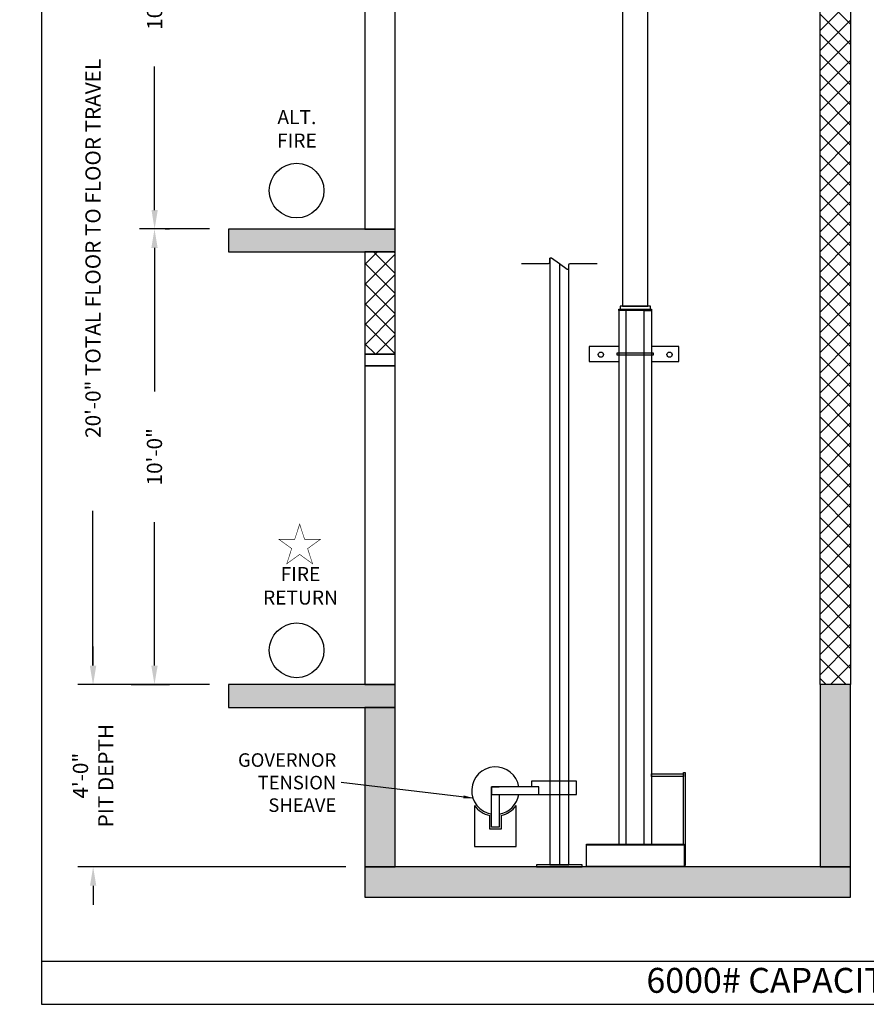
# Model space of a CAD drawing. Extents: x 1076 to 1493, y 277 to 796.
# Drawn here: x 1076 to 1299, y 277 to 536 of the extents above; entities that cross this region are included whole.
import ezdxf

# ---------------------------------------------------------------- set-up
doc = ezdxf.new("R2010")
doc.units = 0
doc.header["$LTSCALE"] = 40
doc.header["$MEASUREMENT"] = 0
doc.header["$PDMODE"] = 34
doc.layers.get('0').update_dxf_attribs({"linetype": 'CONTINUOUS'})
doc.layers.get('DEFPOINTS').update_dxf_attribs({"linetype": 'CONTINUOUS'})
doc.styles.add('ROMAND', font='arialbd.ttf')
doc.styles.add('ROMANS', font='ROMANS.SHX')
doc.dimstyles.new('MEI', dxfattribs={"dimtxt": 4.25, "dimasz": 5, "dimexe": 2, "dimexo": 2.5, "dimgap": 3.75, "dimtad": 0, "dimdec": 4, "dimzin": 3, "dimdsep": 46, "dimlunit": 4, "dimtxsty": 'ROMANS', "dimcen": 4.25, "dimadec": 0, "dimazin": 0, "dimtfac": 1, "dimtdec": 4, "dimtofl": 0, "dimtmove": 0, "dimatfit": 3, "dimfxl": 1, "dimfrac": 2, "dimtolj": 1, "dimtzin": 0, "dimarcsym": 0})
doc.dimstyles.new('MEI_ROPED', dxfattribs={"dimtxt": 4.75, "dimasz": 5, "dimexe": 5, "dimexo": 1.625, "dimgap": 2.5, "dimtad": 0, "dimdec": 4, "dimzin": 3, "dimdsep": 46, "dimlunit": 4, "dimtxsty": 'ROMANS', "dimcen": 2.5, "dimadec": 0, "dimazin": 0, "dimtfac": 1, "dimtdec": 4, "dimtofl": 0, "dimtmove": 0, "dimatfit": 3, "dimfxl": 1, "dimfrac": 2, "dimtolj": 1, "dimtzin": 0, "dimarcsym": 0})

# ---------------------------------------------------------------- blocks, each defined once
blk = doc.blocks.new('*D12')
at = {"color": 0, "lineweight": -2, "ltscale": 0.25, "transparency": 16777216}
for p, q in [((1125.56, 601.18), (1090.87, 601.18)), ((1094.87, 596.18), (1094.87, 545.19)), ((1094.87, 366.18), (1094.87, 406.95)), ((1125.56, 361.18), (1090.87, 361.18))]:
    blk.add_line(p, q, dxfattribs=at)
at = {"color": 0, "ltscale": 0.25, "transparency": 16777216}
for points in [[(1094.04, 596.18), (1095.7, 596.18), (1094.87, 601.18)], [(1094.04, 366.18), (1095.7, 366.18), (1094.87, 361.18)]]:
    blk.add_solid(points, dxfattribs=at)
at = {"layer": 'DEFPOINTS', "color": 0, "ltscale": 0.25, "transparency": 16777216}
for p in [(1094.87, 601.18), (1130.56, 601.18), (1130.56, 361.18)]:
    blk.add_point(p, dxfattribs=at)
at = {"color": 0, "ltscale": 0.25, "transparency": 16777216, "insert": (1094.87, 476.07), "char_height": 4, "attachment_point": 5, "rotation": 90, "style": 'ROMANS'}
blk.add_mtext('\\A1;20\'-0" TOTAL FLOOR TO FLOOR TRAVEL', dxfattribs=at)
blk = doc.blocks.new('*D14')
at = {"color": 0, "lineweight": -2, "ltscale": 0.25, "transparency": 16777216}
for p, q in [((1094.91, 366.18), (1094.91, 371.18)), ((1125.56, 361.18), (1090.91, 361.18)), ((1161.56, 313.18), (1090.91, 313.18)), ((1094.91, 308.18), (1094.91, 303.18))]:
    blk.add_line(p, q, dxfattribs=at)
at = {"color": 0, "ltscale": 0.25, "transparency": 16777216}
for points in [[(1094.08, 366.18), (1095.74, 366.18), (1094.91, 361.18)], [(1094.08, 308.18), (1095.74, 308.18), (1094.91, 313.18)]]:
    blk.add_solid(points, dxfattribs=at)
at = {"layer": 'DEFPOINTS', "color": 0, "ltscale": 0.25, "transparency": 16777216}
for p in [(1094.91, 361.18), (1130.56, 361.18), (1166.56, 313.18)]:
    blk.add_point(p, dxfattribs=at)
at = {"color": 0, "ltscale": 0.25, "transparency": 16777216, "insert": (1094.91, 337.18), "char_height": 4, "attachment_point": 5, "rotation": 90, "style": 'ROMANS'}
blk.add_mtext('\\A1;4\'-0"\\PPIT DEPTH', dxfattribs=at)
blk = doc.blocks.new('*D15')
at = {"color": 0, "lineweight": -2, "ltscale": 0.25, "transparency": 16777216}
for p, q in [((1125.56, 601.18), (1107.12, 601.18)), ((1111.12, 596.18), (1111.12, 558.39)), ((1111.12, 486.18), (1111.12, 523.96)), ((1125.56, 481.18), (1107.12, 481.18))]:
    blk.add_line(p, q, dxfattribs=at)
at = {"color": 0, "ltscale": 0.25, "transparency": 16777216}
for points in [[(1110.29, 596.18), (1111.95, 596.18), (1111.12, 601.18)], [(1110.29, 486.18), (1111.95, 486.18), (1111.12, 481.18)]]:
    blk.add_solid(points, dxfattribs=at)
at = {"layer": 'DEFPOINTS', "color": 0, "ltscale": 0.25, "transparency": 16777216}
for p in [(1111.12, 601.18), (1130.56, 601.18), (1130.56, 481.18)]:
    blk.add_point(p, dxfattribs=at)
at = {"color": 0, "ltscale": 0.25, "transparency": 16777216, "insert": (1111.12, 541.18), "char_height": 4, "attachment_point": 5, "rotation": 90, "style": 'ROMANS'}
blk.add_mtext('\\A1;10\'-0"', dxfattribs=at)
blk = doc.blocks.new('PED_BRACKET')
at = {"ltscale": 0.25}
for points in [[(-4.31, -9.84), (-12.18, -9.84), (-12.18, -13.84), (-4.31, -13.84)], [(4.31, -13.84), (11.49, -13.84), (11.49, -9.84), (4.31, -9.84)]]:
    blk.add_lwpolyline(points, dxfattribs=at)
blk.add_lwpolyline([(-4.81, -12.09), (4.81, -12.09), (4.81, -11.59), (-4.81, -11.59)], close=True)
for centre in [(-9.05, -12), (9.05, -12)]:
    blk.add_circle(centre, 0.684, dxfattribs=at)
blk = doc.blocks.new('*D20')
at = {"color": 0, "lineweight": -2, "ltscale": 0.25, "transparency": 16777216}
for p, q in [((1113.91, 481.18), (1115.08, 481.18)), ((1111.08, 476.18), (1111.08, 438.39)), ((1111.08, 366.18), (1111.08, 403.96)), ((1104.9, 361.18), (1115.08, 361.18))]:
    blk.add_line(p, q, dxfattribs=at)
at = {"color": 0, "ltscale": 0.25, "transparency": 16777216}
for points in [[(1110.25, 476.18), (1111.92, 476.18), (1111.08, 481.18)], [(1110.25, 366.18), (1111.92, 366.18), (1111.08, 361.18)]]:
    blk.add_solid(points, dxfattribs=at)
at = {"layer": 'DEFPOINTS', "color": 0, "ltscale": 0.25, "transparency": 16777216}
for p in [(1108.91, 481.18), (1099.9, 361.18), (1111.08, 361.18)]:
    blk.add_point(p, dxfattribs=at)
at = {"color": 0, "ltscale": 0.25, "transparency": 16777216, "insert": (1111.08, 421.18), "char_height": 4, "attachment_point": 5, "rotation": 90, "style": 'ROMANS'}
blk.add_mtext('\\A1;10\'-0"', dxfattribs=at)

msp = doc.modelspace()

# ---------------------------------------------------------------- hatches: boundary and pattern name
h = msp.add_hatch()
h.set_pattern_fill('ANSI37', color=256, scale=30, style=0)
h.paths.add_polyline_path([(1174.55734, 595.17515), (1166.55734, 595.17515), (1166.55734, 568.17515), (1174.55734, 568.17515)])
h.paths.add_polyline_path([(1174.55734, 475.17515), (1166.55734, 475.17515), (1166.55734, 448.17515), (1174.55734, 448.17515)])
h.paths.add_polyline_path([(1174.55734, 753.57787), (1166.55734, 753.57787), (1166.55734, 688.17515), (1174.55734, 688.17515)])
h.paths.add_polyline_path([(1294.55734, 753.57787), (1286.55734, 753.57787), (1286.55734, 361.17515), (1294.55734, 361.17515)])
h = msp.add_hatch()
h.set_pattern_fill('AR-CONC', color=256, style=0)
h.set_pattern_definition([(50, (0, 0), (7.172602, -0.627521), [0.75, -8.25]), (355, (0, 0), (-1.387513, 7.52192), [0.6, -6.6]), (100.4514, (0.598, -0.052), (5.785094, 6.894395), [0.637402, -7.01142]), (46.1842, (0, 2), (10.67241, -1.65519), [1.125, -12.375]), (96.6356, (0.889, 1.862), (9.34663, 9.74118), [0.9561, -10.51713]), (351.1842, (0, 2), (9.34662, 9.74119), [0.9, -9.9]), (21, (1, 1.5), (5.96907, -4.02619), [0.75, -8.25]), (326, (1, 1.5), (2.433153, 7.2515), [0.6, -6.6]), (71.4514, (1.4974, 1.1645), (8.402226, 3.225305), [0.637402, -7.01142]), (37.5, (0, 0), (0.1215986, 3.3289385), [0, -6.52, 0, -6.7, 0, -6.625]), (7.5, (0, 0), (2.630695, 3.944117), [0, -3.82, 0, -6.37, 0, -2.525]), (327.5, (-2.23, 0), (5.3382244, -0.2255487), [0, -2.5, 0, -7.8, 0, -10.35]), (317.5, (-3.23, 0), (5.831862, 1.00105), [0, -3.25, 0, -5.18, 0, -7.35])])
h.paths.add_polyline_path([(1294.55734, 305.17515), (1294.55734, 313.17515), (1286.55734, 313.17515), (1166.55734, 313.17515), (1166.55734, 305.17515)])
h.paths.add_polyline_path([(1286.55734, 361.17515), (1286.55734, 313.17515), (1294.55734, 313.17515), (1294.55734, 361.17515)])
h.paths.add_polyline_path([(1174.55734, 313.17515), (1174.55734, 355.17515), (1166.55734, 355.17515), (1166.55734, 313.17515)])
h.paths.add_polyline_path([(1174.55734, 355.17515), (1174.55734, 361.17515), (1130.55734, 361.17515), (1130.55734, 355.17515)])
h.paths.add_polyline_path([(1130.55734, 481.17515), (1130.55734, 475.17515), (1174.55734, 475.17515), (1174.55734, 481.17515)])
h.paths.add_polyline_path([(1174.55734, 601.17515), (1130.55734, 601.17515), (1130.55734, 595.17515), (1174.55734, 595.17515)])

# ---------------------------------------------------------------- linework, layer by layer
at = {"ltscale": 10}
for p, q in [((1224.93234, 318.97587), (1250.68234, 318.97587)), ((1224.93234, 313.37443), (1250.68234, 313.37443)), ((1081.26959, 288.35128), (1492.90018, 288.35128))]:
    msp.add_line(p, q, dxfattribs=at)
for points in [[(1492.90018, 276.95728), (1492.90018, 795.65968), (1081.26959, 795.65968), (1081.26959, 276.95728)], [(1294.55734, 361.17515), (1286.55734, 361.17515), (1286.55734, 753.57787), (1294.55734, 753.57787)], [(1234.49484, 460.83548), (1241.11984, 460.83548), (1241.11984, 585.50403), (1234.49484, 585.50403)], [(1166.55734, 481.17515), (1174.55734, 481.17515), (1174.55734, 565.17515), (1166.55734, 565.17515)], [(1130.55734, 475.17515), (1174.55734, 475.17515), (1174.55734, 481.17515), (1130.55734, 481.17515)], [(1166.55734, 448.17515), (1174.55734, 448.17515), (1174.55734, 475.17515), (1166.55734, 475.17515)], [(1242.11984, 459.71048), (1233.49484, 459.71048), (1233.49484, 460.08548), (1242.11984, 460.08548)], [(1233.80734, 460.08548), (1241.80734, 460.08548), (1241.80734, 460.83548), (1233.80734, 460.83548)], [(1166.55734, 445.17515), (1174.55734, 445.17515), (1174.55734, 448.17515), (1166.55734, 448.17515)], [(1166.55734, 361.17515), (1174.55734, 361.17515), (1174.55734, 445.17515), (1166.55734, 445.17515)], [(1130.55734, 355.17515), (1174.55734, 355.17515), (1174.55734, 361.17515), (1130.55734, 361.17515)], [(1286.55734, 313.17515), (1294.55734, 313.17515), (1294.55734, 361.17515), (1286.55734, 361.17515)], [(1166.55734, 313.17515), (1174.55734, 313.17515), (1174.55734, 355.17515), (1166.55734, 355.17515)], [(1250.55734, 336.92515), (1242.11984, 336.92515), (1242.11984, 337.67515), (1250.55734, 337.67515)], [(1199.9524, 332.24342), (1212.43234, 332.24342), (1212.43234, 334.24342), (1199.9524, 334.24342)], [(1250.68234, 313.17515), (1224.93234, 313.17515), (1224.93234, 319.17515), (1250.68234, 319.17515)], [(1166.55734, 305.17515), (1294.55734, 305.17515), (1294.55734, 313.17515), (1166.55734, 313.17515)], [(1211.80734, 313.17515), (1223.80734, 313.17515), (1223.80734, 313.67515), (1211.80734, 313.67515)]]:
    msp.add_lwpolyline(points, close=True, dxfattribs=at)
msp.add_lwpolyline([(1207.80734, 472.08548), (1214.96748, 472.08548, 0.414213562), (1215.27998, 472.39798), (1215.27998, 473.29843, -0.611693987), (1215.77534, 473.55184), (1217.80734, 472.08548), (1219.83933, 470.61913, 0.611693987), (1220.3347, 470.87254), (1220.3347, 471.77298, -0.414213562), (1220.6472, 472.08548), (1227.80734, 472.08548)], format="xyb", dxfattribs=at)
for points in [[(1215.30734, 473.42631), (1215.30734, 313.67515), (1220.30734, 313.67515), (1220.30734, 470.74466)], [(1217.80734, 472.08548), (1217.80734, 313.67515)], [(1235.43234, 319.17515), (1235.43234, 459.71048), (1233.49484, 459.71048), (1233.49484, 319.17515)], [(1240.18234, 319.17515), (1240.18234, 459.71048), (1242.11984, 459.71048), (1242.11984, 319.17515)], [(1250.55734, 319.17515), (1250.55734, 338.05015), (1250.93234, 338.05015), (1250.93234, 313.55015), (1250.68234, 313.55015)], [(1210.43234, 332.24342), (1222.30734, 332.24342), (1222.30734, 335.74342), (1210.43234, 335.74342), (1210.43234, 334.24342)], [(1201.9524, 332.24342), (1201.9524, 323.61842), (1199.9524, 323.61842), (1199.9524, 334.24342), (1201.9524, 334.24342)], [(1195.4524, 329.3303), (1195.4524, 318.4934), (1206.4524, 318.4934), (1206.4524, 329.3303)], [(1202.4524, 326.6622), (1202.4524, 323.11842), (1199.4524, 323.11842), (1199.4524, 326.6622)]]:
    msp.add_lwpolyline(points, dxfattribs=at)
at = {"color": 1, "ltscale": 0.25, "const_width": 0.14776}
msp.add_lwpolyline([(1149.3521, 403.45061), (1148.05436, 399.45655), (1143.85475, 399.45655), (1147.2523, 396.98809), (1145.95456, 392.99403), (1149.3521, 395.46249), (1152.74965, 392.99403), (1151.4519, 396.98809), (1154.84945, 399.45655), (1150.64985, 399.45655)], close=True, dxfattribs=at)
at = {"color": 1, "ltscale": 0.25}
for centre in [(1148.55734, 491.27386), (1148.55734, 370.1954)]:
    msp.add_circle(centre, 7.2, dxfattribs=at)
at = {"ltscale": 10}
for radius, start, end in [(6.25, 9.2068962, 260.7931038), (6.25, 279.2068962, 350.7931038), (6.75, 215.4309447, 257.1604116), (6.75, 282.8395884, 324.5690553)]:
    msp.add_arc((1200.9524, 333.24342), radius, start, end, dxfattribs=at)

# ---------------------------------------------------------------- block references
msp.add_blockref('PED_BRACKET', (1237.80734, 460.08548), dxfattribs=at)

# ---------------------------------------------------------------- texts
at = {"color": 1, "ltscale": 0.25, "attachment_point": 5, "style": 'ROMAND'}
for s, insert, char_height, width in [('ALT.\\PFIRE', (1148.62569, 507.08251), 3.7125, 19.1953125), ('FIRE\\PRETURN', (1149.57055, 386.71158), 3.712498, 12.6058688)]:
    msp.add_mtext(s, dxfattribs=dict(at, insert=insert, char_height=char_height, width=width))
at = {"color": 1, "ltscale": 0.25, "insert": (1159.00637, 335.36052), "char_height": 3.5625, "attachment_point": 6, "style": 'ROMANS'}
msp.add_mtext('\\A1;GOVERNOR\\PTENSION\\PSHEAVE', dxfattribs=at)
at = {"ltscale": 10, "insert": (1274.5475, 286.54939), "char_height": 6.5618242, "width": 109.8125, "attachment_point": 2, "style": 'ROMAND'}
msp.add_mtext('6000# CAPACITY \\P ', dxfattribs=at)

# ---------------------------------------------------------------- dimensions: what is measured, and where the dimension line sits
at = {"color": 1, "ltscale": 0.25}
dim = msp.add_linear_dim(base=(1094.87119, 601.17515), p1=(1130.55734, 361.17515), p2=(1130.55734, 601.17515), angle=90, text='<> TOTAL FLOOR TO FLOOR TRAVEL', dimstyle='MEI', override={"dimscale": 2, "dimtxt": 2, "dimasz": 2.5}, dxfattribs=at)
dim.commit()
dim.dimension.update_dxf_attribs({"geometry": '*D12', "text_midpoint": (1094.87119, 476.07306), "dimtype": 160})
for base, p1, p2, picture, middle in [((1111.11891, 601.17515), (1130.55734, 481.17515), (1130.55734, 601.17515), '*D15', (1111.11891, 541.17515)), ((1111.08379, 361.17515), (1108.90688, 481.17515), (1099.89719, 361.17515), '*D20', (1111.08379, 421.17515))]:
    dim = msp.add_linear_dim(base=base, p1=p1, p2=p2, angle=90, dimstyle='MEI', override={"dimscale": 2, "dimtxt": 2, "dimasz": 2.5}, dxfattribs=at)
    dim.commit()
    dim.dimension.update_dxf_attribs({"geometry": picture, "text_midpoint": middle})
dim = msp.add_linear_dim(base=(1094.90868, 361.17515), p1=(1166.55734, 313.17515), p2=(1130.55734, 361.17515), angle=90, text='<>\\PPIT DEPTH', dimstyle='MEI', override={"dimscale": 2, "dimtxt": 2, "dimasz": 2.5}, dxfattribs=at)
dim.commit()
dim.dimension.update_dxf_attribs({"geometry": '*D14', "text_midpoint": (1094.90868, 337.17515)})

# ---------------------------------------------------------------- leaders
at = {"color": 1, "ltscale": 0.25, "annotation_type": 0, "has_hookline": 1, "hookline_direction": 1, "text_width": 27.14286}
msp.add_leader([(1195.0149, 331.29186), (1160.25637, 335.36052)], dimstyle='MEI_ROPED', override={"dimscale": 0.5}, dxfattribs=at)

doc.saveas('drawing.dxf')
